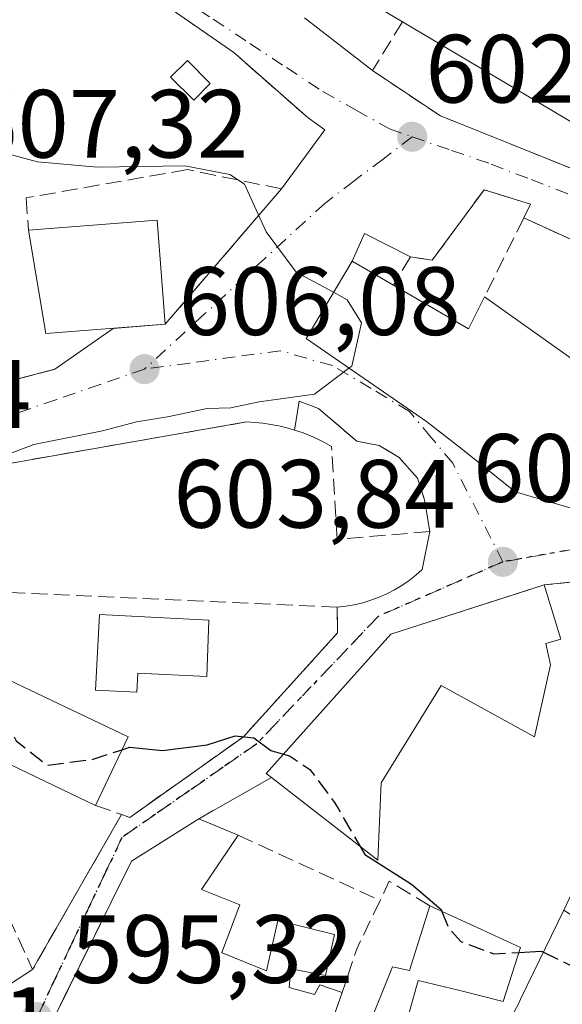
# Model space of a CAD drawing. Units: metres. Extents: x 573460 to 576902, y 4717242 to 4719605.
# Drawn here: x 573903 to 573959, y 4718106 to 4718208 of the extents above; entities that cross this region are included whole.
import ezdxf

# ---------------------------------------------------------------- set-up
doc = ezdxf.new("R2010")
doc.units = ezdxf.units.M
doc.header["$MEASUREMENT"] = 0
for name, pattern in [('DGN Style 3', [2.307223458686699, 1.648016756204785, -0.6592067024819142]), ('DGN Style 4', [2.6384748266838614, 1.318413404963828, -0.6592067024819142, 0.001648016756204785, -0.6592067024819142]), ('DGN Style 5', [1.1536117293433497, 0.4944050268614355, -0.6592067024819142])]:
    doc.linetypes.add(name, pattern=pattern)
for name, color, linetype, lineweight in [('Curva de nivel maestra', 30, 'Continuous', 30), ('Curva de nivel maestra oculto', 30, 'DGN Style 3', 30), ('Curva de nivel normal', 30, 'Continuous', 0), ('Edificación Cxs', 1, 'Continuous', 13), ('Huerta CxS', 92, 'Continuous', 0), ('Instalación de energía eléctrica Cxs', 135, 'Continuous', 0), ('Muro lineal', 1, 'DGN Style 3', 13), ('Obra de contención lineal', 1, 'DGN Style 3', 13), ('Punto de cota en terreno', 7, 'Continuous', 0), ('Ruta', 7, 'DGN Style 5', 30), ('Rótulo de punto de cota en terreno', 7, 'Continuous', 0), ('Vía urbana Cxs', 4, 'Continuous', 0), ('Vía urbana eje', 4, 'DGN Style 4', 0)]:
    doc.layers.add(name, color=color, linetype=linetype, lineweight=lineweight)
doc.styles.add('Style-Arial', font='txt')

# ---------------------------------------------------------------- blocks, each defined once
blk = doc.blocks.new('5PATER')
at = {"layer": 'Huerta CxS', "linetype": 'Continuous', "lineweight": 0}
h = blk.add_hatch(color=51, dxfattribs=at)
edge = h.paths.add_edge_path()
edge.add_ellipse((0, 0), major_axis=(-0.1095731443231308, -0.1110710700762829), ratio=0.9994222409660322, start_angle=0, end_angle=360)
blk = doc.blocks.new('*U22')
at = {"layer": 'Vía urbana Cxs', "color": 4, "linetype": 'Continuous', "lineweight": 0}
for points in [[(573901.1001000004, 4718107.460100001, 597.0317000000068), (573904.2701000003, 4718109.530099999, 597.8892000000051), (573913.4600999998, 4718125.540100001, 600.2526999999973), (573914.3101000004, 4718125.2401, 600.3110000000015), (573926.0701000001, 4718133.5801, 601.9075000000012), (573935.7801000001, 4718144.300100001, 604.389599999995), (573935.7600999996, 4718146.960100001, 603.4400000000023), (573936.6501000002, 4718147.0601, 603.3313999999956), (573937.5201000003, 4718147.210100001, 603.202900000004), (573938.3901000004, 4718147.420100001, 603.3720999999932), (573939.2401000002, 4718147.6801, 603.5780999999988), (573940.0800999999, 4718147.9901, 603.8016999999963), (573940.8901000004, 4718148.350099999, 603.9860000000045), (573941.6801000005, 4718148.7601, 604.1284000000014), (573942.4401000004, 4718149.220100001, 604.222099999999), (573943.1801000005, 4718149.7301, 604.2967999999964), (573943.8800999997, 4718150.270099999, 604.2948999999935), (573944.5500999996, 4718150.860099999, 604.2070999999996), (573945.3300999999, 4718154.770099999, 603.8228999999993), (573944.7906999998, 4718158.048900001, 604.2896999999939), (573944.0630999999, 4718160.297800001, 604.9594999999972), (573942.1448999997, 4718162.4145, 604.5865000000049), (573940.0943, 4718163.6713, 605.1441999999952), (573937.7791999998, 4718164.134299999, 604.8485999999976), (573933.8104999998, 4718167.5078, 605.104800000001), (573931.8261000002, 4718168.235400001, 605.0255000000034), (573931.3501000004, 4718165.270099999, 604.2189000000071), (573930.5401, 4718165.5001, 604.2462999999989), (573929.7200999996, 4718165.700099999, 604.2727000000014), (573928.9001000002, 4718165.850099999, 604.2899000000034), (573928.0701000001, 4718165.970100001, 604.3018000000011), (573927.2301000003, 4718166.0601, 604.3304999999964), (573926.3901000004, 4718166.100099999, 604.3920000000071), (573899.8941000003, 4718161.480799999, 608.0951999999961)], [(573932.3701, 4718207.870100001, 602.9401999999973), (573939.4001000002, 4718202.4001, 603.5068000000028), (573946.4301000005, 4718197.720100001, 603.4713000000047), (573966.9301000005, 4718189.5101, 604.2750999999989), (573969.3701, 4718188.790100001, 604.9980000000069), (573970.3501000004, 4718192.110099999, 605.0957999999955), (573976.5000999998, 4718204.540100001, 604.1103000000003), (573976.9501, 4718204.9001, 603.8763000000035), (573981.6015, 4718203.0856, 606.0898000000016), (573978.7600999996, 4718194.290100001, 613.2875000000058), (573974.7301000003, 4718184.7301, 609.0132000000012), (573990.1290999996, 4718178.680500001, 611.5714000000007), (574012.5301000001, 4718169.880100001, 608.7964000000065), (574016.2100999998, 4718179.7301, 607.6201000000001), (574026.3501000004, 4718187.2501, 605.4146000000037)], [(573850.8542, 4718209.8192, 597.7982000000047), (573843.8426999999, 4718205.188999999, 598.2351999999955), (573837.2281, 4718198.309800001, 600.4205999999976), (573834.2301000003, 4718192.190099999, 602.6983999999939), (573832.1201, 4718182.470100001, 602.9902000000002), (573832.7600999996, 4718182.2601, 603.2307000000001), (573839.4101, 4718180.090100001, 604.1441000000051), (573838.2801000001, 4718174.270099999, 602.0714000000007), (573843.4001000002, 4718172.920100001, 603.1582000000053), (573849.1601, 4718172.7301, 604.8151000000071), (573882.4801000003, 4718166.130100001, 606.3963999999978), (573895.9801000003, 4718168.790100001, 607.2687000000005), (573906.5800999999, 4718171.540100001, 606.6389000000054), (573912.6102999998, 4718175.772700001, 608.3656000000046), (573917.9801000003, 4718176.190099999, 607.0715000000055), (573929.9901000002, 4718190.189099999, 604.3717999999935), (573934.4707000004, 4718196.298800001, 603.0041999999958), (573932.7429000001, 4718197.516100001, 603.0479999999952), (573925.0698999995, 4718204.262900001, 605.3635000000068), (573915.5449000001, 4718210.877499999, 601.9336000000039)], [(573970.6401000004, 4718103.5001, 602.7887999999948), (573973.6923000002, 4718106.2279, 603.7734999999957), (573977.6299000002, 4718109.7467, 607.2495000000055), (573978.0701000001, 4718110.140100001, 607.676099999997), (573983.0960999997, 4718117.269500001, 608.9907999999997), (573987.0191000003, 4718122.833900001, 607.4818999999989), (573987.8201000001, 4718123.970100001, 607.3035999999993), (573988.2632999998, 4718125.035700001, 607.2262000000047), (573992.8901000004, 4718136.1601, 606.7065000000002), (573994.1201, 4718148.9901, 607.4474000000046), (573977.1201, 4718150.5101, 608.5688999999984), (573969.4600999998, 4718150.550100001, 607.8950000000041), (573957.1401000004, 4718149.2601, 606.0100999999995), (573955.4634999996, 4718148.7224, 606.6435999999958), (573941.3000999996, 4718144.1801, 606.9290999999939), (573928.4200999998, 4718129.790100001, 602.9689000000071), (573928.9600999998, 4718129.370100001, 603.4030000000057), (573921.4600999998, 4718125.100099999, 600.9516000000004), (573914.4801000003, 4718120.7301, 601.1996999999974), (573912.3951000003, 4718116.4979, 601.9130000000005), (573907.4792999999, 4718106.5189, 600.5875999999989), (573906.8000999996, 4718105.140100001, 600.1508000000031)]]:
    blk.add_polyline3d(points, dxfattribs=at)
blk.add_polyline3d([(573971.1201, 4718165.970100001, 611.3423999999941), (573975.7600999996, 4718178.350099999, 605.4046999999991), (573970.6101000002, 4718180.9001, 605.2869000000064), (573970.3901000004, 4718180.210100001, 605.505799999999), (573955.0401, 4718187.190099999, 603.7057000000059), (573955.7401000002, 4718188.610099999, 603.6490000000049), (573950.9331, 4718190.097100001, 603.5206000000035), (573945.5752999998, 4718182.821000001, 604.6398999999947), (573945.3216000004, 4718182.858300001, 604.6883999999991), (573944.4848999997, 4718182.9813, 604.8405000000057), (573943.3262999998, 4718183.151699999, 605.0311999999976), (573938.5717000002, 4718185.5832, 604.7195000000065), (573937.3000999996, 4718182.7301, 606.398199999996), (573932.5301000001, 4718174.710100001, 606.3368999999948), (573944.9801000003, 4718166.140100001, 609.499800000005), (573948.7100999998, 4718163.2501, 609.5234000000055), (573954.1601, 4718158.9001, 608.0512000000017), (573966.2100999998, 4718155.380100001, 607.926099999997)], close=True, dxfattribs=at)

msp = doc.modelspace()

# ---------------------------------------------------------------- linework, layer by layer
at = {"layer": 'Curva de nivel maestra', "color": 30, "linetype": 'Continuous', "lineweight": 30, "elevation": 600, "flags": 128}
for points in [[(573913.5203, 4718132.243000001), (573914.2999999998, 4718132.5001), (573917.7100000001, 4718132.1601), (573922.3200000003, 4718132.7501), (573925.2000000002, 4718133.6601), (573927.1399999997, 4718133.460100001), (573928.9000000004, 4718132.1501), (573930.2116, 4718131.7918)], [(573938.1299999999, 4718122.242500001), (573938.6100000005, 4718121.420100001), (573943.4199999999, 4718118.3301), (573946.5, 4718115.7401), (573946.5805000003, 4718115.539000001)], [(573954.5290999999, 4718111.303300001), (573956.8499999996, 4718111.4301), (573957.0696999999, 4718111.3233)]]:
    msp.add_lwpolyline(points, dxfattribs=at)
at = {"layer": 'Curva de nivel maestra oculto', "color": 30, "linetype": 'DGN Style 3', "lineweight": 30, "elevation": 600, "flags": 128}
for points in [[(573899.8806999996, 4718137.321900001), (573900.7599999999, 4718136.790100001), (573902.5700000003, 4718133.140100001), (573905.7800000003, 4718130.640100001), (573910.54, 4718131.2601), (573913.5203, 4718132.243000001)], [(573930.2116, 4718131.7918), (573930.8399999999, 4718131.620100001), (573932.9400000004, 4718130.190099999), (573935.4699999997, 4718126.800100001), (573938.1299999999, 4718122.242500001)], [(573946.5805000003, 4718115.539000001), (573947.2599999999, 4718113.840100001), (573948.5199999996, 4718112.440099999), (573951.9100000003, 4718111.1601), (573954.5290999999, 4718111.303300001)], [(573957.0696999999, 4718111.3233), (573963.7999999998, 4718108.050100001), (573966.1699999999, 4718105.0801), (573966.1600000003, 4718102.470100001), (573967.3499999996, 4718100.120100001), (573968.4462000001, 4718099.7152)]]:
    msp.add_lwpolyline(points, dxfattribs=at)
at = {"layer": 'Curva de nivel normal', "color": 30, "linetype": 'Continuous', "lineweight": 0, "elevation": 605, "flags": 128}
for points in [[(573935.3775000004, 4718179.4977), (573931.5, 4718181.590100001), (573928.4199999999, 4718185.7401), (573926.1600000003, 4718190.6601), (573924.6600000003, 4718191.670100001), (573920.0099999999, 4718192.550100001), (573910.9400000004, 4718192.420100001), (573904.7699999996, 4718192.9801), (573895.8799999999, 4718195.360099999), (573888.75, 4718197.960100001), (573879.0499999998, 4718199.110099999), (573862.9400000004, 4718201.5001), (573855.1799999997, 4718197.210100001), (573851.1100000005, 4718195.540100001), (573850.6435000002, 4718195.036800001)], [(573936.9708000004, 4718171.653200001), (573937.2599999999, 4718171.870100001), (573938.2599999999, 4718176.340100001), (573936.7999999998, 4718178.7301), (573935.3775000004, 4718179.4977)], [(573899.7674000004, 4718162.4924), (573901.04, 4718162.5001), (573904.4000000004, 4718163.770099999), (573911.5, 4718165.200099999), (573915, 4718166.130100001), (573918.2000000002, 4718166.640100001), (573922.3300000001, 4718167.5101), (573924.7699999996, 4718167.550100001), (573927.6799999997, 4718168.190099999), (573933.4199999999, 4718168.9901), (573936.9708000004, 4718171.653200001)]]:
    msp.add_lwpolyline(points, dxfattribs=at)
at = {"layer": 'Edificación Cxs', "color": 1, "linetype": 'Continuous', "lineweight": 13, "flags": 128}
for points, elevation in [([(573971.4301000005, 4718203.7601), (573967.1300999997, 4718192.8301), (573942.5100999996, 4718207.460100001), (573934.4001000002, 4718212.280099999), (573927.6901000004, 4718216.270099999), (573934.5201000003, 4718228.1801)], 608.6967000000004), ([(573922.6228999998, 4718201.0734), (573920.9401000004, 4718199.360099999), (573918.5100999996, 4718201.7301), (573920.2801000001, 4718203.460100001), (573922.5015000004, 4718201.197100001)], 606.8209000000061), ([(573937.3000999996, 4718182.7301), (573949.3201000001, 4718175.720100001), (573950.9801000003, 4718179.020099999), (573963.1201, 4718170.4301), (573963.7100999998, 4718171.110099999), (573967.0100999996, 4718169.470100001), (573969.5500999996, 4718177.640100001), (573970.3901000004, 4718180.210100001), (573970.6101000002, 4718180.9001), (573975.7600999996, 4718178.350099999), (573971.1201, 4718165.970100001), (573966.2100999998, 4718155.380100001), (573954.1601, 4718158.9001), (573948.7100999998, 4718163.2501), (573944.9801000003, 4718166.140100001), (573932.5301000001, 4718174.710100001)], 612.7645000000045), ([(573957.7901, 4718141.020099999), (573956.1501000002, 4718133.5801), (573946.5000999998, 4718138.860099999), (573940.2801000001, 4718128.8201), (573939.9600999998, 4718120.8201), (573928.9600999998, 4718129.370100001), (573928.4200999998, 4718129.790100001), (573941.3000999996, 4718144.1801), (573957.1401000004, 4718149.2601), (573958.8701, 4718143.6501), (573957.3000999996, 4718143.220100001)], 607.990300000005), ([(573922.4901000002, 4718145.620100001), (573922.2801000001, 4718139.790100001), (573915.1601, 4718140.1601), (573915.0601000004, 4718138.170100001), (573910.7600999996, 4718138.4001), (573911.1700999998, 4718146.210100001)], 604.0488999999942), ([(573914.1501000002, 4718133.5601), (573910.7701000003, 4718126.4901), (573897.6901000004, 4718132.7401), (573898.1401000004, 4718133.6801), (573901.0701000001, 4718139.8101)], 602.9600000000064)]:
    msp.add_lwpolyline(points, close=True, dxfattribs=dict(at, elevation=elevation))
at = {"layer": 'Edificación Cxs', "color": 1, "linetype": 'Continuous', "lineweight": 13, "extrusion": (-0.1378331921696386, 0.08191812405600682, 0.9870620203854833), "elevation": 307999.1971440146, "flags": 128}
msp.add_lwpolyline([(-4349174.28441176, -1892276.816516274), (-4349174.28441176, -1892286.374395549)], dxfattribs=at)
at = {"layer": 'Edificación Cxs', "color": 1, "linetype": 'Continuous', "lineweight": 13, "extrusion": (0.1214663548427986, -0.02660713599312262, 0.9922388749466768), "elevation": -55219.31041468157, "flags": 128}
msp.add_lwpolyline([(4731741.161649015, 445496.0127776585), (4731729.564702825, 445497.8889887243), (4731738.587766814, 445525.2818311235)], dxfattribs=at)
at = {"layer": 'Edificación Cxs', "color": 1, "linetype": 'Continuous', "lineweight": 13, "extrusion": (0.1357871147097634, -0.02436705471039945, 0.990438340394564), "elevation": -36436.12387067544, "flags": 128}
msp.add_lwpolyline([(4745372.289224276, 266004.7305442581), (4745375.670115192, 265991.7104631888), (4745365.219581198, 265988.9450913328)], dxfattribs=at)
at = {"layer": 'Edificación Cxs', "color": 1, "linetype": 'Continuous', "lineweight": 13, "extrusion": (0.1061332438523099, -0.06786287799866893, 0.9920334492037676), "elevation": -258675.0029977441, "flags": 128}
msp.add_lwpolyline([(4284216.508458388, 2041848.409828982), (4284209.046689138, 2041858.376906338), (4284217.080271707, 2041865.696627611)], dxfattribs=at)
at = {"layer": 'Edificación Cxs', "color": 1, "linetype": 'Continuous', "lineweight": 13, "extrusion": (-0.2578634074541155, 0.1503802340504611, 0.9544067520208988), "elevation": 562102.7459129739, "flags": 128}
msp.add_lwpolyline([(-4364875.300131351, -1795148.123169533), (-4364875.300131351, -1795142.921655075)], dxfattribs=at)
at = {"layer": 'Edificación Cxs', "color": 1, "linetype": 'Continuous', "lineweight": 13, "extrusion": (0.1316264310230923, 0.6424735505346746, 0.7549186840445081), "elevation": 3107310.84032, "flags": 128}
msp.add_lwpolyline([(384702.4303748226, -3575927.484376813), (384693.9510988519, -3575923.688508963), (384692.9872056966, -3575928.412225125)], dxfattribs=at)
at = {"layer": 'Edificación Cxs', "color": 1, "linetype": 'Continuous', "lineweight": 13, "extrusion": (0.04863989033444649, 0.08568034168196444, 0.9951346844108666), "elevation": 432765.6748190715, "flags": 128}
msp.add_lwpolyline([(1830192.538623853, -4365003.322373184), (1830193.016874553, -4365010.132903066), (1830178.556443028, -4365011.16006495)], dxfattribs=at)
at = {"layer": 'Edificación Cxs', "color": 1, "linetype": 'Continuous', "lineweight": 13, "extrusion": (0.09761015468192455, -0.1618492937544115, 0.9819761014475704), "elevation": -707016.2254261287, "flags": 128}
msp.add_lwpolyline([(2928090.536025706, 3676480.025658331), (2928082.56309207, 3676492.354953823), (2928083.433892426, 3676492.938006805)], dxfattribs=at)
at = {"layer": 'Edificación Cxs', "color": 1, "linetype": 'Continuous', "lineweight": 13, "extrusion": (-0.0898114167932948, -0.1878599753687899, 0.9780810493348795), "elevation": -937303.5088499271, "flags": 128}
msp.add_lwpolyline([(-1517240.737928002, 4405633.300755564), (-1517240.737928002, 4405625.288731794)], dxfattribs=at)
at = {"layer": 'Edificación Cxs', "color": 1, "linetype": 'Continuous', "lineweight": 13, "elevation": 603.9979000000021, "flags": 128}
for points in [[(573906.8000999996, 4718105.140100001), (573912.3951000003, 4718116.4979), (573914.4801000003, 4718120.7301), (573921.4600999998, 4718125.100099999), (573925.5100999996, 4718123.4001), (573921.7301000003, 4718117.800100001), (573925.6801000005, 4718116.200099999), (573923.8400999998, 4718111.270099999), (573923.8602999998, 4718111.2619), (573928.4401000004, 4718109.4001), (573929.6201, 4718114.590100001), (573935.4801000003, 4718113.1501), (573934.5301000001, 4718108.920100001), (573930.9700999996, 4718109.600099999), (573930.8000999996, 4718107.6801), (573933.4200999998, 4718106.9301), (573933.9700999996, 4718107.9301), (573936.2701000003, 4718107.1601), (573935.2301000003, 4718104.210100001)], [(573938.8000999996, 4718103.220100001), (573941.4801000003, 4718109.800100001), (573943.2401000002, 4718109.4101), (573945.3201000001, 4718116.120100001), (573950.6593000004, 4718113.658299999), (573954.6901000004, 4718111.800100001), (573952.8901000004, 4718106.2401), (573948.4149000002, 4718107.347300001), (573944.1201, 4718108.4101), (573942.3901000004, 4718102.2301)], [(573952.7774999999, 4718102.7941), (573954.5100999996, 4718106.050100001), (573954.7418999998, 4718106.5277), (573959.1698000003, 4718115.6503), (573973.6925999997, 4718106.227700001), (573970.6401000004, 4718103.5001)]]:
    msp.add_lwpolyline(points, dxfattribs=at)
at = {"layer": 'Edificación Cxs', "color": 1, "linetype": 'Continuous', "lineweight": 13, "extrusion": (0.02354603165200317, -0.009883519454895389, 0.9996738970467457), "elevation": -32517.35272428166, "flags": 128}
msp.add_lwpolyline([(4572540.278565794, 1296498.625670319), (4572540.278565794, 1296494.231914655)], dxfattribs=at)
at = {"layer": 'Edificación Cxs', "color": 1, "linetype": 'Continuous', "lineweight": 13}
for points in [[(573922.6228999998, 4718201.0734, 606.7744999999995), (573920.9401000004, 4718199.360099999, 605.8613000000041), (573918.5100999996, 4718201.7301, 606.0908999999956), (573920.2801000001, 4718203.460100001, 605.8975000000064), (573922.5015000004, 4718201.197100001, 606.8209000000061), (573922.6228999998, 4718201.0734, 606.7744999999995)], [(573970.3901000004, 4718180.210100001, 605.505799999999), (573970.6101000002, 4718180.9001, 605.2869000000064), (573975.7600999996, 4718178.350099999, 605.4046999999991), (573971.1201, 4718165.970100001, 611.3423999999941), (573966.2100999998, 4718155.380100001, 607.926099999997), (573954.1601, 4718158.9001, 608.0512000000017), (573948.7100999998, 4718163.2501, 609.5234000000055), (573944.9801000003, 4718166.140100001, 609.499800000005), (573932.5301000001, 4718174.710100001, 606.3368999999948), (573937.3000999996, 4718182.7301, 606.398199999996)], [(573950.9801000003, 4718179.020099999, 607.3423999999941), (573963.1201, 4718170.4301, 610.8606), (573963.7100999998, 4718171.110099999, 610.417300000001), (573967.0100999996, 4718169.470100001, 612.7645000000048), (573969.5500999996, 4718177.640100001, 606.3729000000021), (573970.3901000004, 4718180.210100001, 605.505799999999)], [(573928.9600999998, 4718129.370100001, 603.4030000000057), (573928.4200999998, 4718129.790100001, 602.9689000000071), (573941.3000999996, 4718144.1801, 606.9290999999939), (573957.1401000004, 4718149.2601, 606.0100999999995)], [(573957.1401000004, 4718149.2601, 606.0100999999995), (573958.8701, 4718143.6501, 606.355899999995), (573957.3000999996, 4718143.220100001, 607.3092000000033), (573957.7901, 4718141.020099999, 606.4982000000019)], [(573922.4901000002, 4718145.620100001, 602.8858000000037), (573922.2801000001, 4718139.790100001, 601.9980000000069), (573915.1601, 4718140.1601, 603.547900000005), (573915.0601000004, 4718138.170100001, 602.8647000000057), (573910.7600999996, 4718138.4001, 602.9337999999989), (573911.1700999998, 4718146.210100001, 604.0488999999943), (573922.4901000002, 4718145.620100001, 602.8858000000037)], [(573957.7901, 4718141.020099999, 606.4982000000019), (573956.1501000002, 4718133.5801, 604.1434000000008), (573946.5000999998, 4718138.860099999, 607.9903000000049), (573940.2801000001, 4718128.8201, 606.2458999999944), (573939.9600999998, 4718120.8201, 602.9431000000042), (573928.9600999998, 4718129.370100001, 603.4030000000057)], [(573906.8000999996, 4718105.140100001, 600.1508000000031), (573912.3951000003, 4718116.4979, 601.9130000000005), (573914.4801000003, 4718120.7301, 601.1996999999974), (573921.4600999998, 4718125.100099999, 600.9516000000004)], [(573925.5100999996, 4718123.4001, 600.8393999999971), (573921.7301000003, 4718117.800100001, 601.9569000000047), (573925.6801000005, 4718116.200099999, 600.5188999999956), (573923.8400999998, 4718111.270099999, 602.4391000000032), (573923.8602999998, 4718111.2619, 602.4379999999946), (573928.4401000004, 4718109.4001, 602.0139999999956), (573929.6201, 4718114.590100001, 600.3972000000067), (573935.4801000003, 4718113.1501, 600.3727999999974), (573934.5301000001, 4718108.920100001, 600.2421999999933), (573930.9700999996, 4718109.600099999, 600.9912999999942), (573930.8000999996, 4718107.6801, 601.181700000001), (573933.4200999998, 4718106.9301, 600.551099999997), (573933.9700999996, 4718107.9301, 600.1943000000028), (573936.2701000003, 4718107.1601, 600.4198999999935)], [(573945.3201000001, 4718116.120100001, 602.3485999999976), (573950.6593000004, 4718113.658299999, 603.1402999999991), (573954.6901000004, 4718111.800100001, 603.7621999999974), (573952.8901000004, 4718106.2401, 602.7967000000062), (573948.4149000002, 4718107.347300001, 601.1432000000059), (573944.1201, 4718108.4101, 601.4805000000051), (573942.3901000004, 4718102.2301, 602.742499999993), (573950.6201, 4718098.7401, 603.4179000000004), (573952.7774999999, 4718102.7941, 602.616200000004), (573954.5100999996, 4718106.050100001, 603.5672999999952), (573954.7418999998, 4718106.5277, 603.6652999999933), (573959.1700999998, 4718115.6501, 603.9980000000069), (573961.3501000004, 4718120.290100001, 604.7054000000062)], [(573936.2701000003, 4718107.1601, 600.4198999999935), (573935.2301000003, 4718104.210100001, 602.5368000000017), (573938.8000999996, 4718103.220100001, 603.1944999999978), (573941.4801000003, 4718109.800100001, 601.2639000000054), (573943.2401000002, 4718109.4101, 601.5960999999952), (573945.3201000001, 4718116.120100001, 602.3485999999976)]]:
    msp.add_polyline3d(points, dxfattribs=at)
msp.add_3dface([(573917.9801000003, 4718176.190099999, 609.2492000000057), (573905.6300999997, 4718175.2301, 609.2492000000057), (573903.8400999998, 4718185.9101, 609.2492000000057), (573917.1300999997, 4718186.960100001, 609.2492000000057)], dxfattribs=at)
at = {"layer": 'Instalación de energía eléctrica Cxs', "color": 135, "linetype": 'Continuous', "lineweight": 0}
msp.add_polyline3d([(573922.6228999998, 4718201.0734, 606.7744999999995), (573920.9401000004, 4718199.360099999, 605.8613000000041), (573918.5100999996, 4718201.7301, 606.0908999999956), (573920.2801000001, 4718203.460100001, 605.8975000000064), (573922.5015000004, 4718201.197100001, 606.8209000000061), (573922.6228999998, 4718201.0734, 606.7744999999995)], dxfattribs=at)
msp.add_3dface([(573922.6228999998, 4718201.0734, 606.7744999999995), (573920.9400000004, 4718199.359999999, 605.8611999999994), (573918.5099999999, 4718201.730000001, 606.0908999999956), (573920.2800000003, 4718203.460000001, 605.8975999999967)], dxfattribs=at)
at = {"layer": 'Muro lineal', "color": 1, "linetype": 'DGN Style 3', "lineweight": 13, "extrusion": (0.01582531512753797, 0.03210278210711543, 0.9993592801300728), "elevation": 161153.2735767471, "flags": 128}
msp.add_lwpolyline([(1571358.982130067, -4482810.489877738), (1571358.982130067, -4482808.905701331)], dxfattribs=at)
at = {"layer": 'Muro lineal', "color": 1, "linetype": 'DGN Style 3', "lineweight": 13, "extrusion": (0.1647850159437646, 0.3315994040362197, 0.9289175064359791), "elevation": 1659688.043595833, "flags": 128}
msp.add_lwpolyline([(1585699.260463736, -4161935.67545803), (1585699.260463735, -4161925.854150231)], dxfattribs=at)
at = {"layer": 'Muro lineal', "color": 1, "linetype": 'DGN Style 3', "lineweight": 13, "extrusion": (-0.09662778320660668, 0.04393888772727821, 0.9943502630652173), "elevation": 152452.1889585731, "flags": 128}
msp.add_lwpolyline([(-4532573.152754785, -1422411.35342375), (-4532573.152754785, -1422394.395143766)], dxfattribs=at)
at = {"layer": 'Muro lineal', "color": 1, "linetype": 'DGN Style 3', "lineweight": 13, "extrusion": (-0.1496137830372918, -0.01566572892494829, 0.9886204028152162), "elevation": -159186.0324186258, "flags": 128}
msp.add_lwpolyline([(-4632724.751991776, 1050193.840887631), (-4632724.751991776, 1050181.310949562)], dxfattribs=at)
at = {"layer": 'Muro lineal', "color": 1, "linetype": 'DGN Style 3', "lineweight": 13, "extrusion": (-0.2374488607952473, -0.1351875514610699, 0.9619471734128646), "elevation": -773530.6929632463, "flags": 128}
msp.add_lwpolyline([(-3816218.65906496, 2725484.357244619), (-3816218.65906496, 2725475.385496631)], dxfattribs=at)
at = {"layer": 'Muro lineal', "color": 1, "linetype": 'DGN Style 3', "lineweight": 13, "extrusion": (-0.04801494150433977, 0.02209276449456926, 0.9986022607371378), "elevation": 77279.38892260581, "flags": 128}
msp.add_lwpolyline([(-4526069.861461921, -1448723.153655154), (-4526069.861461921, -1448706.982634403)], dxfattribs=at)
at = {"layer": 'Muro lineal', "color": 1, "linetype": 'DGN Style 3', "lineweight": 13, "extrusion": (-0.1454657536481402, -0.2193905514426212, 0.9647318282576155), "elevation": -1118018.381034103, "flags": 128}
msp.add_lwpolyline([(-2128922.092046751, 4099726.691097979), (-2128926.968403385, 4099726.473801387), (-2128926.668815508, 4099724.204723513)], dxfattribs=at)
at = {"layer": 'Muro lineal', "color": 1, "linetype": 'DGN Style 3', "lineweight": 13, "extrusion": (-0.8880849423277495, 0.32183281478703, 0.3282206186956801), "elevation": 1008934.618661316, "flags": 128}
msp.add_lwpolyline([(-4631374.204213947, -349937.6117656304), (-4631368.780505597, -349939.3036967656), (-4631363.949840458, -349938.9606948335)], dxfattribs=at)
at = {"layer": 'Muro lineal', "color": 1, "linetype": 'DGN Style 3', "lineweight": 13}
for points in [[(573942.5100999996, 4718207.460100001, 608.6967000000004), (573939.4001000002, 4718202.4001, 603.5068000000028), (573946.4301000005, 4718197.720100001, 603.4713000000047), (573966.9301000005, 4718189.5101, 604.2750999999989)], [(573917.9801000003, 4718176.190099999, 607.0715000000055), (573929.9901000002, 4718190.189099999, 604.3717999999935), (573920.2665999997, 4718192.1735, 605.2792999999947), (573903.5977999996, 4718189.2631, 608.0136999999959), (573903.8400999998, 4718185.9101, 609.2492000000057)], [(573944.7906999998, 4718158.048900001, 604.2896999999939), (573944.0630999999, 4718160.297800001, 604.9594999999972), (573942.1448999997, 4718162.4145, 604.5865000000049), (573940.0943, 4718163.6713, 605.1441999999952), (573937.7791999998, 4718164.134299999, 604.8485999999976), (573933.8104999998, 4718167.5078, 605.104800000001), (573931.8261000002, 4718168.235400001, 605.0255000000034)]]:
    msp.add_polyline3d(points, dxfattribs=at)
at = {"layer": 'Obra de contención lineal', "color": 1, "linetype": 'DGN Style 3', "lineweight": 13, "extrusion": (0.08780059002793182, -0.03100764329900903, 0.9956553532461865), "elevation": -95310.36855155781, "flags": 128}
msp.add_lwpolyline([(4639956.539084045, 1025578.255571734), (4639956.539084045, 1025575.390299978)], dxfattribs=at)
at = {"layer": 'Obra de contención lineal', "color": 1, "linetype": 'DGN Style 3', "lineweight": 13, "extrusion": (-0.04708555758819905, -0.1193779946119445, 0.9917317402750802), "elevation": -589668.110925941, "flags": 128}
msp.add_lwpolyline([(-1197279.758953416, 4561674.906119977), (-1197267.199008227, 4561662.720967758), (-1197264.524275025, 4561681.138571691)], dxfattribs=at)
at = {"layer": 'Obra de contención lineal', "color": 1, "linetype": 'DGN Style 3', "lineweight": 13, "extrusion": (-0.06086359822693916, 0.02148127000261801, 0.9979149149351083), "elevation": 67019.89150263724, "flags": 128}
msp.add_lwpolyline([(-4640156.721701162, -1026907.768168923), (-4640156.721701162, -1026906.864897706)], dxfattribs=at)
at = {"layer": 'Obra de contención lineal', "color": 1, "linetype": 'DGN Style 3', "lineweight": 13}
for points in [[(573932.7429000001, 4718197.516100001, 603.0479999999952), (573925.0698999995, 4718204.262900001, 605.3635000000068), (573915.5449000001, 4718210.877499999, 601.9336000000039), (573905.3584000003, 4718215.375499999, 600.8977000000014), (573899.6699000001, 4718216.830700001, 600.949299999993), (573893.9813000001, 4718217.624399999, 601.1236000000063), (573880.2230000002, 4718215.9046, 599.508600000001), (573868.5812999997, 4718213.788000001, 598.7975000000006), (573855.0875000004, 4718210.877499999, 597.9795000000013), (573850.8542, 4718209.8192, 597.7982000000047), (573843.8426999999, 4718205.188999999, 598.2351999999955), (573837.2281, 4718198.309800001, 600.4205999999976), (573834.2301000003, 4718192.190099999, 602.6983999999939)], [(573955.7401000002, 4718188.610099999, 603.6490000000049), (573950.9331, 4718190.097100001, 603.5206000000035), (573945.5752999998, 4718182.821000001, 604.6398999999947), (573943.3262999998, 4718183.151699999, 605.0311999999976), (573941.5884999996, 4718180.2292, 607.9508999999962)], [(573855.4600999998, 4718177.6801, 606.8228999999993), (573850.2801000001, 4718178.5601, 605.7333999999975), (573849.1601, 4718172.7301, 604.8151000000071), (573882.4801000003, 4718166.130100001, 606.3963999999978), (573895.9801000003, 4718168.790100001, 607.2687000000005), (573906.5800999999, 4718171.540100001, 606.6389000000054)], [(573945.3300999999, 4718154.770099999, 603.8228999999993), (573935.7600999996, 4718153.9901, 603.4354000000021), (573935.1801000005, 4718163.5601, 604.2504000000044), (573934.4501, 4718163.970100001, 604.251900000003), (573933.6901000004, 4718164.350099999, 604.2345999999961), (573932.9301000005, 4718164.690099999, 604.2011999999959), (573932.1401000004, 4718165.0001, 604.1888000000035), (573931.3501000004, 4718165.270099999, 604.2189000000071), (573930.5401, 4718165.5001, 604.2462999999989), (573929.7200999996, 4718165.700099999, 604.2727000000014), (573928.9001000002, 4718165.850099999, 604.2899000000034), (573928.0701000001, 4718165.970100001, 604.3018000000011), (573927.2301000003, 4718166.0601, 604.3304999999964), (573926.3901000004, 4718166.100099999, 604.3920000000071), (573899.8901000004, 4718161.4801, 608.0978999999934)], [(573944.5500999996, 4718150.860099999, 604.2070999999996), (573943.8800999997, 4718150.270099999, 604.2948999999935), (573943.1801000005, 4718149.7301, 604.2967999999964), (573942.4401000004, 4718149.220100001, 604.222099999999), (573941.6801000005, 4718148.7601, 604.1284000000014), (573940.8901000004, 4718148.350099999, 603.9860000000045), (573940.0800999999, 4718147.9901, 603.8016999999963), (573939.2401000002, 4718147.6801, 603.5780999999988), (573938.3901000004, 4718147.420100001, 603.3720999999932), (573937.5201000003, 4718147.210100001, 603.202900000004), (573936.6501000002, 4718147.0601, 603.3313999999956), (573935.7600999996, 4718146.960100001, 603.4400000000023)], [(573914.3101000004, 4718125.2401, 600.3110000000015), (573926.0701000001, 4718133.5801, 601.9075000000012), (573935.7801000001, 4718144.300100001, 604.389599999995), (573935.7600999996, 4718146.960100001, 603.4400000000023), (573901.4301000005, 4718148.5001, 603.6005000000005), (573899.9001000002, 4718143.850099999, 602.5114999999934), (573899.3000999996, 4718143.840100001, 602.6442999999999), (573883.6001000004, 4718143.640100001, 602.9210000000021), (573876.4700999996, 4718143.0601, 604.5708000000013)]]:
    msp.add_polyline3d(points, dxfattribs=at)
at = {"layer": 'Ruta', "color": 7, "linetype": 'DGN Style 5', "lineweight": 30}
msp.add_polyline3d([(573960.5000999998, 4718152.9901, 605.2376999999979), (573952.8701, 4718151.6501, 604.7185000000027), (573948.5701000001, 4718149.7601, 605.4719999999943), (573944.2801000001, 4718147.890100001, 605.1368999999977), (573939.9801000003, 4718146.0101, 604.8251000000018), (573936.8501000004, 4718142.720100001, 605.0786999999982), (573927.4401000004, 4718132.860099999, 602.3025000000052), (573923.9600999998, 4718130.4301, 600.9909000000043), (573920.4801000003, 4718128.0101, 599.948000000004), (573916.9801000003, 4718125.590100001, 600.3703999999998), (573913.5000999998, 4718123.1601, 600.2666000000027), (573911.7500999998, 4718119.440099999, 600.7646999999997), (573909.9801000003, 4718115.7401, 600.6441000000051), (573908.2301000003, 4718112.020099999, 599.8607000000047), (573906.4801000003, 4718108.3201, 599.5121999999974), (573904.7301000003, 4718104.600099999, 598.6964000000007)], dxfattribs=at)
at = {"layer": 'Vía urbana Cxs', "color": 4, "linetype": 'Continuous', "lineweight": 0, "extrusion": (-0.0501017609243495, 0.03898387372450399, 0.9979830014292386), "elevation": 155780.7214909222, "flags": 128}
msp.add_lwpolyline([(-4076206.9307587, -2439498.649088699), (-4076206.9307587, -2439489.723684754)], dxfattribs=at)
at = {"layer": 'Vía urbana Cxs', "color": 4, "linetype": 'Continuous', "lineweight": 0, "extrusion": (-0.104026205055228, -0.1637030049586438, 0.9810096201512593), "elevation": -831496.6026469059, "flags": 128}
msp.add_lwpolyline([(-2046107.26910999, 4208669.520240204), (-2046098.825706595, 4208669.337211909), (-2046077.120268934, 4208673.481384974)], dxfattribs=at)
at = {"layer": 'Vía urbana Cxs', "color": 4, "linetype": 'Continuous', "lineweight": 0, "extrusion": (0.1187576168845957, 0.1331571659404807, 0.9839541643748406), "elevation": 697014.0659810528, "flags": 128}
msp.add_lwpolyline([(2712107.869655613, -3840489.155628172), (2712108.592379464, -3840496.820627224), (2712110.692085892, -3840496.575141001)], dxfattribs=at)
at = {"layer": 'Vía urbana Cxs', "color": 4, "linetype": 'Continuous', "lineweight": 0, "extrusion": (0.09429874880323032, 0.1099157522495742, 0.9894575652252884), "elevation": 573322.3041082862, "flags": 128}
msp.add_lwpolyline([(2636565.011392086, -3912850.01674731), (2636565.011392086, -3912868.658112097)], dxfattribs=at)
at = {"layer": 'Vía urbana Cxs', "color": 4, "linetype": 'Continuous', "lineweight": 0, "extrusion": (0.01582531512753797, 0.03210278210711543, 0.9993592801300728), "elevation": 161153.2735767471, "flags": 128}
msp.add_lwpolyline([(1571358.982130067, -4482808.905701331), (1571358.982130067, -4482810.489877738)], dxfattribs=at)
at = {"layer": 'Vía urbana Cxs', "color": 4, "linetype": 'Continuous', "lineweight": 0, "extrusion": (-0.09662778320660668, 0.04393888772727821, 0.9943502630652173), "elevation": 152452.1889585731, "flags": 128}
msp.add_lwpolyline([(-4532573.152754785, -1422394.395143766), (-4532573.152754785, -1422411.35342375)], dxfattribs=at)
at = {"layer": 'Vía urbana Cxs', "color": 4, "linetype": 'Continuous', "lineweight": 0, "extrusion": (0.1687626905490325, 0.4428820271667449, 0.8805536123890051), "elevation": 2186991.501146694, "flags": 128}
msp.add_lwpolyline([(1143724.108105742, -4061973.276537235), (1143729.416876001, -4061973.934206328), (1143729.589199131, -4061970.39224577)], dxfattribs=at)
at = {"layer": 'Vía urbana Cxs', "color": 4, "linetype": 'Continuous', "lineweight": 0, "extrusion": (0.232919639077416, 0.01810507970257236, 0.9723274385828109), "elevation": 219689.997034103, "flags": 128}
msp.add_lwpolyline([(4659509.526993607, -911737.873252117), (4659509.526993607, -911743.412536332)], dxfattribs=at)
at = {"layer": 'Vía urbana Cxs', "color": 4, "linetype": 'Continuous', "lineweight": 0, "extrusion": (-0.1867717828371025, -0.1310951955239996, 0.9736171479829094), "elevation": -725128.5416767278, "flags": 128}
msp.add_lwpolyline([(-3532112.988937439, 3096591.391179609), (-3532112.988937439, 3096598.958194059)], dxfattribs=at)
at = {"layer": 'Vía urbana Cxs', "color": 4, "linetype": 'Continuous', "lineweight": 0, "extrusion": (-0.04111067893848213, -0.2561039839660902, 0.9657746432133709), "elevation": -1231352.090857174, "flags": 128}
msp.add_lwpolyline([(-181125.7595864949, 4587098.766340201), (-181125.7595864949, 4587095.656648309)], dxfattribs=at)
at = {"layer": 'Vía urbana Cxs', "color": 4, "linetype": 'Continuous', "lineweight": 0, "extrusion": (0.02258243622720614, -0.1372697291863747, 0.9902762518727507), "elevation": -634100.7922579357, "flags": 128}
msp.add_lwpolyline([(1332228.245533164, 4518128.166422965), (1332228.245533164, 4518131.521923531)], dxfattribs=at)
at = {"layer": 'Vía urbana Cxs', "color": 4, "linetype": 'Continuous', "lineweight": 0, "extrusion": (0.01876477647994164, 0.09406445642264069, 0.9953892510980671), "elevation": 455181.6584226055, "flags": 128}
msp.add_lwpolyline([(360175.4528580186, -4717355.567615423), (360175.4528580186, -4717359.573125334)], dxfattribs=at)
at = {"layer": 'Vía urbana Cxs', "color": 4, "linetype": 'Continuous', "lineweight": 0, "extrusion": (-0.1496137830372918, -0.01566572892494829, 0.9886204028152162), "elevation": -159186.0324186258, "flags": 128}
msp.add_lwpolyline([(-4632724.751991776, 1050193.840887631), (-4632724.751991776, 1050181.310949562)], dxfattribs=at)
at = {"layer": 'Vía urbana Cxs', "color": 4, "linetype": 'Continuous', "lineweight": 0, "extrusion": (-0.2374488607952473, -0.1351875514610699, 0.9619471734128646), "elevation": -773530.6929632463, "flags": 128}
msp.add_lwpolyline([(-3816218.65906496, 2725484.357244619), (-3816218.65906496, 2725475.385496631)], dxfattribs=at)
at = {"layer": 'Vía urbana Cxs', "color": 4, "linetype": 'Continuous', "lineweight": 0, "extrusion": (-0.06322242681865252, -0.1101404846045284, 0.9919032202781881), "elevation": -555345.4425569174, "flags": 128}
msp.add_lwpolyline([(-1851082.804966146, 4342235.356970056), (-1851082.804966145, 4342253.967782298)], dxfattribs=at)
at = {"layer": 'Vía urbana Cxs', "color": 4, "linetype": 'Continuous', "lineweight": 0, "extrusion": (-0.06086359822693916, 0.02148127000261801, 0.9979149149351083), "elevation": 67019.89150263724, "flags": 128}
msp.add_lwpolyline([(-4640156.721701162, -1026907.768168923), (-4640156.721701162, -1026906.864897706)], dxfattribs=at)
at = {"layer": 'Vía urbana Cxs', "color": 4, "linetype": 'Continuous', "lineweight": 0, "extrusion": (-0.1849562337740079, -0.1207758371108813, 0.9752970771812559), "elevation": -675397.6808339327, "flags": 128}
msp.add_lwpolyline([(-3636667.578961147, 2984692.233221229), (-3636667.578961147, 2984696.115115901)], dxfattribs=at)
at = {"layer": 'Vía urbana Cxs', "color": 4, "linetype": 'Continuous', "lineweight": 0}
for points in [[(573932.7429000001, 4718197.516100001, 603.0479999999952), (573925.0698999995, 4718204.262900001, 605.3635000000068), (573915.5449000001, 4718210.877499999, 601.9336000000039), (573905.3584000003, 4718215.375499999, 600.8977000000014), (573899.6699000001, 4718216.830700001, 600.949299999993), (573893.9813000001, 4718217.624399999, 601.1236000000063), (573880.2230000002, 4718215.9046, 599.508600000001), (573868.5812999997, 4718213.788000001, 598.7975000000006), (573855.0875000004, 4718210.877499999, 597.9795000000013), (573850.8542, 4718209.8192, 597.7982000000047), (573843.8426999999, 4718205.188999999, 598.2351999999955), (573837.2281, 4718198.309800001, 600.4205999999976), (573834.2301000003, 4718192.190099999, 602.6983999999939)], [(573955.7401000002, 4718188.610099999, 603.6490000000049), (573950.9331, 4718190.097100001, 603.5206000000035), (573945.5752999998, 4718182.821000001, 604.6398999999947), (573945.3216000004, 4718182.858300001, 604.6883999999991), (573944.4848999997, 4718182.9813, 604.8405000000057), (573943.3262999998, 4718183.151699999, 605.0311999999976)], [(573937.3000999996, 4718182.7301, 606.398199999996), (573932.5301000001, 4718174.710100001, 606.3368999999948), (573944.9801000003, 4718166.140100001, 609.499800000005), (573948.7100999998, 4718163.2501, 609.5234000000055), (573954.1601, 4718158.9001, 608.0512000000017), (573966.2100999998, 4718155.380100001, 607.926099999997), (573971.1201, 4718165.970100001, 611.3423999999941)], [(573849.1601, 4718172.7301, 604.8151000000071), (573882.4801000003, 4718166.130100001, 606.3963999999978), (573895.9801000003, 4718168.790100001, 607.2687000000005), (573906.5800999999, 4718171.540100001, 606.6389000000054)], [(573944.7906999998, 4718158.048900001, 604.2896999999939), (573944.0630999999, 4718160.297800001, 604.9594999999972), (573942.1448999997, 4718162.4145, 604.5865000000049), (573940.0943, 4718163.6713, 605.1441999999952), (573937.7791999998, 4718164.134299999, 604.8485999999976), (573933.8104999998, 4718167.5078, 605.104800000001), (573931.8261000002, 4718168.235400001, 605.0255000000034)], [(573931.3501000004, 4718165.270099999, 604.2189000000071), (573930.5401, 4718165.5001, 604.2462999999989), (573929.7200999996, 4718165.700099999, 604.2727000000014), (573928.9001000002, 4718165.850099999, 604.2899000000034), (573928.0701000001, 4718165.970100001, 604.3018000000011), (573927.2301000003, 4718166.0601, 604.3304999999964), (573926.3901000004, 4718166.100099999, 604.3920000000071), (573899.8941000003, 4718161.480799999, 608.0951999999961)], [(573935.7600999996, 4718146.960100001, 603.4400000000023), (573936.6501000002, 4718147.0601, 603.3313999999956), (573937.5201000003, 4718147.210100001, 603.202900000004), (573938.3901000004, 4718147.420100001, 603.3720999999932), (573939.2401000002, 4718147.6801, 603.5780999999988), (573940.0800999999, 4718147.9901, 603.8016999999963), (573940.8901000004, 4718148.350099999, 603.9860000000045), (573941.6801000005, 4718148.7601, 604.1284000000014), (573942.4401000004, 4718149.220100001, 604.222099999999), (573943.1801000005, 4718149.7301, 604.2967999999964), (573943.8800999997, 4718150.270099999, 604.2948999999935), (573944.5500999996, 4718150.860099999, 604.2070999999996)], [(573957.1401000004, 4718149.2601, 606.0100999999995), (573955.4634999996, 4718148.7224, 606.6435999999958), (573941.3000999996, 4718144.1801, 606.9290999999939), (573928.4200999998, 4718129.790100001, 602.9689000000071), (573928.9600999998, 4718129.370100001, 603.4030000000057)], [(573914.3101000004, 4718125.2401, 600.3110000000015), (573926.0701000001, 4718133.5801, 601.9075000000012), (573935.7801000001, 4718144.300100001, 604.389599999995), (573935.7600999996, 4718146.960100001, 603.4400000000023)], [(573921.4600999998, 4718125.100099999, 600.9516000000004), (573914.4801000003, 4718120.7301, 601.1996999999974), (573912.3951000003, 4718116.4979, 601.9130000000005), (573907.4792999999, 4718106.5189, 600.5875999999989), (573906.8000999996, 4718105.140100001, 600.1508000000031)]]:
    msp.add_polyline3d(points, dxfattribs=at)
at = {"layer": 'Vía urbana eje', "color": 4, "linetype": 'DGN Style 4', "lineweight": 0, "extrusion": (-0.1733913458646643, 0.9848324896694501, 0.006356765743104903), "elevation": 4547074.419649664, "flags": 128}
msp.add_lwpolyline([(-1383377.530635872, -28298.2252519609), (-1383373.652325201, -28298.62165995326), (-1383369.795445526, -28300.02098824274), (-1383362.048672707, -28300.5401987331)], dxfattribs=at)
at = {"layer": 'Vía urbana eje', "color": 4, "linetype": 'DGN Style 4', "lineweight": 0}
for points in [[(573904.1001000004, 4718217.800100001, 600.2011999999959), (573911.8201000001, 4718214.840100001, 601.764599999995), (573915.5000999998, 4718212.5101, 601.5081999999966), (573919.1700999998, 4718210.190099999, 602.2170000000042), (573922.9401000004, 4718207.710100001, 602.1441999999952), (573926.7301000003, 4718205.210100001, 604.4189000000042), (573930.5100999996, 4718202.720100001, 604.3628999999928), (573934.2801000001, 4718200.2301, 602.9024999999965), (573937.7100999998, 4718198.3101, 602.7097999999969), (573941.1601, 4718196.390100001, 602.9045999999944), (573943.5100999996, 4718195.5701, 603.0338999999949)], [(573943.5100999996, 4718195.5701, 603.0338999999949), (573940.5000999998, 4718193.270099999, 602.9845999999961), (573937.4801000003, 4718190.9901, 603.3029999999999), (573934.4801000003, 4718188.690099999, 603.858600000007), (573928.2600999996, 4718182.9901, 605.1254000000044), (573922.0500999996, 4718177.2601, 605.9628999999986), (573915.8300999999, 4718171.5601, 606.0048999999999)], [(573943.5100999996, 4718195.5701, 603.0338999999949), (573947.5800999999, 4718194.1601, 603.1956999999966), (573951.6700999998, 4718192.7501, 603.3016000000061), (573955.8000999996, 4718191.140100001, 603.7277000000031), (573959.9200999998, 4718189.520099999, 603.8000999999931), (573964.0500999996, 4718187.9301, 603.5639999999985), (573968.1700999998, 4718186.3201, 604.1095999999961), (573972.3000999996, 4718184.720100001, 605.9296000000032)], [(573952.8701, 4718151.6501, 604.7185000000027), (573947.6901000004, 4718161.8301, 607.5913), (573945.4600999998, 4718164.5101, 608.3969999999972), (573943.2301000003, 4718167.1801, 609.1272000000026), (573939.2500999998, 4718169.5701, 608.4554000000062), (573935.2500999998, 4718171.9301, 607.9058999999979), (573932.5701000001, 4718172.690099999, 606.1992000000029), (573929.8901000004, 4718173.460100001, 605.7940999999992), (573925.2100999998, 4718172.8301, 605.5409000000072), (573920.5100999996, 4718172.1801, 605.7522000000026), (573915.8300999999, 4718171.5601, 606.0048999999999)], [(573915.8300999999, 4718171.5601, 606.0048999999999), (573911.2600999996, 4718169.9801, 606.1487999999954), (573906.6700999998, 4718168.4001, 606.0712000000058), (573902.1001000004, 4718166.8201, 606.0712000000058), (573897.7100999998, 4718166.130100001, 607.315300000002), (573893.3300999999, 4718165.4301, 608.0283999999956), (573888.9600999998, 4718164.7401, 608.261799999993), (573884.5701000001, 4718164.050100001, 607.1005000000005), (573880.1901000004, 4718163.340100001, 605.6839000000036), (573875.8201000001, 4718162.6601, 604.9453000000067), (573871.4401000004, 4718161.960100001, 604.5176999999967)], [(573952.8701, 4718151.6501, 604.7185000000027), (573948.5701000001, 4718149.7601, 605.4719999999943), (573944.2801000001, 4718147.890100001, 605.1368999999977), (573939.9801000003, 4718146.0101, 604.8251000000018), (573936.8501000004, 4718142.720100001, 605.0786999999982), (573927.4401000004, 4718132.860099999, 602.3025000000052), (573923.9600999998, 4718130.4301, 600.9909000000043), (573920.4801000003, 4718128.0101, 599.948000000004), (573916.9801000003, 4718125.590100001, 600.3703999999998), (573913.5000999998, 4718123.1601, 600.2666000000027), (573911.7500999998, 4718119.440099999, 600.7646999999997), (573909.9801000003, 4718115.7401, 600.6441000000051), (573908.2301000003, 4718112.020099999, 599.8607000000047), (573906.4801000003, 4718108.3201, 599.5121999999974), (573904.7301000003, 4718104.600099999, 598.6964000000007)]]:
    msp.add_polyline3d(points, dxfattribs=at)

# ---------------------------------------------------------------- block references
at = {"layer": 'Punto de cota en terreno', "color": 7, "linetype": 'Continuous', "lineweight": 0, "xscale": 10, "yscale": 10, "zscale": 10}
for p in [(573943.5099999999, 4718195.57, 602.929999999993), (573915.8399999999, 4718171.560000001, 606.0800000000017), (573952.8799999999, 4718151.65, 603.8399999999965), (573904.7400000002, 4718104.609999999, 595.320000000007)]:
    msp.add_blockref('5PATER', p, dxfattribs=at)
at = {"layer": 'Vía urbana Cxs', "color": 4, "linetype": 'Continuous', "lineweight": 0}
msp.add_blockref('*U22', (0, 0), dxfattribs=at)

# ---------------------------------------------------------------- texts
at = {"layer": 'Rótulo de punto de cota en terreno', "color": 7, "linetype": 'Continuous', "lineweight": 0, "style": 'Style-Arial'}
for s, p in [('602,93', (573944.8672000002, 4718199.097800001)), ('607,32', (573897.4096999997, 4718193.409700001)), ('606,08', (573919.3678000001, 4718175.0878)), ('603,64', (573874.9677999998, 4718165.4878)), ('604,32', (573949.7966, 4718157.847800001)), ('603,84', (573918.8260000005, 4718155.177800001)), ('595,32', (573908.2677999996, 4718108.137800001)), ('593,41', (573877.2971999999, 4718100.697799999))]:
    msp.add_text(s, height=7.000000000000002, dxfattribs=at).set_placement(p)

doc.saveas('drawing.dxf')
